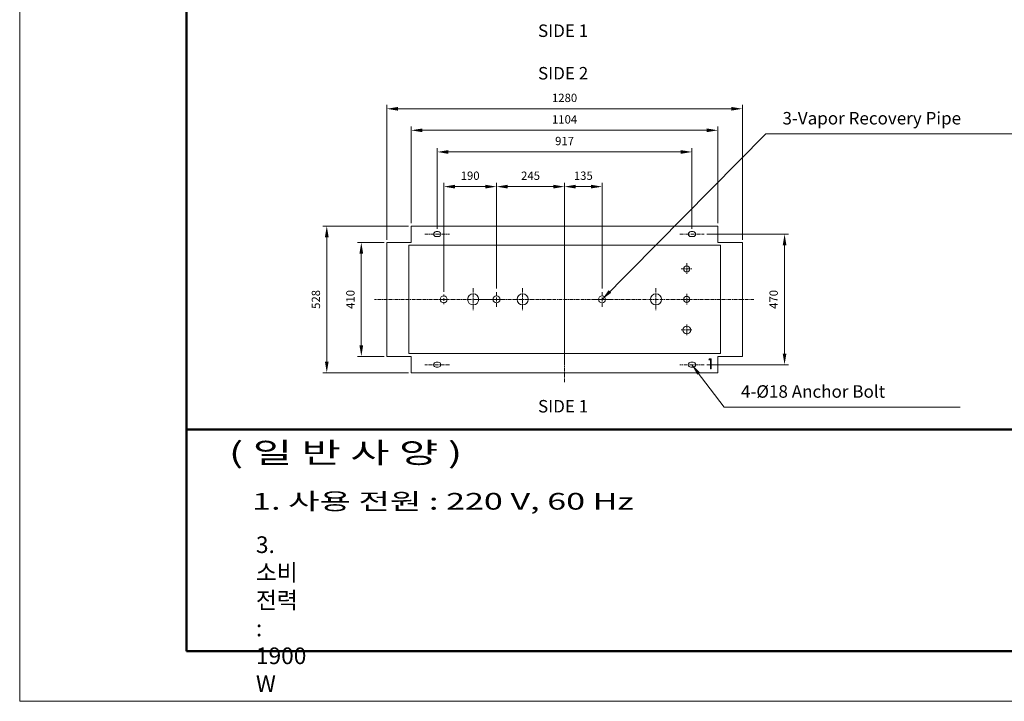
# Model space of a CAD drawing. Units: millimetres. Extents: x 140 to 8699, y 105 to 5981.
# Drawn here: x 140 to 3685, y 105 to 2559 of the extents above; entities that cross this region are included whole.
import ezdxf

# ---------------------------------------------------------------- set-up
doc = ezdxf.new("R2010")
doc.units = ezdxf.units.MM
doc.linetypes.add('CENTERX2', pattern=[20.32, 12.7, -2.54, 2.54, -2.54])
doc.layers.get('0').update_dxf_attribs({"lineweight": 18})
doc.layers.get('Defpoints').update_dxf_attribs({"lineweight": 18})
doc.layers.add('숨은선', color=2, linetype='Continuous', lineweight=9)
doc.layers.add('중심선', color=1, linetype='CENTERX2', lineweight=9)
doc.styles.add('글씨체', font='txt', dxfattribs={"width": 1.2})
doc.dimstyles.new('ISO-25', dxfattribs={"dimscale": 2, "dimtxt": 15, "dimasz": 20, "dimexe": 7, "dimexo": 5, "dimgap": 10, "dimtad": 3, "dimdec": 1, "dimdsep": 46, "dimtxsty": '글씨체', "dimcen": 18, "dimclrd": 4, "dimclre": 4, "dimclrt": 4, "dimadec": 0, "dimazin": 0, "dimtm": 1e-09, "dimtfac": 1, "dimtdec": 1, "dimtofl": 0, "dimtmove": 0, "dimatfit": 3, "dimfxl": 1, "dimlwd": 9, "dimlwe": 9, "dimarcsym": 0})

# ---------------------------------------------------------------- blocks, each defined once
blk = doc.blocks.new('SW_CENTERMARKSYMBOL_2')
at = {"layer": '중심선', "color": 0}
for p, q in [((-14, 0), (-29, 0)), ((0, 0), (-7, 0)), ((0, 14), (0, 29)), ((0, 0), (0, 7)), ((0, 0), (0, -7)), ((0, 0), (7, 0)), ((14, 0), (29, 0)), ((0, -14), (0, -29))]:
    blk.add_line(p, q, dxfattribs=at)
blk = doc.blocks.new('SW_CENTERMARKSYMBOL_3')
at = {"layer": '중심선', "color": 0}
for p, q in [((-14, 0), (-29, 0)), ((0, 0), (-7, 0)), ((0, 14), (0, 29)), ((0, 0), (0, 7)), ((0, 0), (0, -7)), ((0, 0), (7, 0)), ((14, 0), (29, 0)), ((0, -14), (0, -29))]:
    blk.add_line(p, q, dxfattribs=at)
blk = doc.blocks.new('SW_CENTERMARKSYMBOL_4')
at = {"layer": '중심선', "color": 0}
for p, q in [((-10, 0), (-17.5, 0)), ((0, 0), (-5, 0)), ((0, 10), (0, 17.5)), ((0, 0), (0, 5)), ((0, 0), (0, -5)), ((0, 0), (5, 0)), ((10, 0), (17.5, 0)), ((0, -10), (0, -17.5))]:
    blk.add_line(p, q, dxfattribs=at)
blk = doc.blocks.new('*D11')
at = {"color": 4, "lineweight": 9}
for p, q in [((1461.7, 1766.7), (1461.7, 2252.1)), ((1501.7, 2238.1), (2701.7, 2238.1)), ((2741.7, 1766.7), (2741.7, 2252.1))]:
    blk.add_line(p, q, dxfattribs=at)
at = {"color": 4, "lineweight": 18}
for points in [[(1501.7, 2244.7), (1501.7, 2231.4), (1461.7, 2238.1)], [(2701.7, 2244.7), (2701.7, 2231.4), (2741.7, 2238.1)]]:
    blk.add_solid(points, dxfattribs=at)
at = {"layer": 'Defpoints', "color": 0, "lineweight": 18}
for p in [(2741.7, 2238.1), (1461.7, 1756.7), (2741.7, 1756.7)]:
    blk.add_point(p, dxfattribs=at)
at = {"color": 4, "lineweight": 18, "insert": (2101.7, 2273.5), "char_height": 30, "attachment_point": 5, "style": '글씨체'}
blk.add_mtext('1280', dxfattribs=at)
blk = doc.blocks.new('*D12')
at = {"color": 4, "lineweight": 9}
for p, q in [((1643.2, 1805.7), (1643.2, 2096.7)), ((2560.2, 1805.7), (2560.2, 2096.7)), ((1683.2, 2082.7), (2520.2, 2082.7))]:
    blk.add_line(p, q, dxfattribs=at)
at = {"color": 4, "lineweight": 18}
for points in [[(1683.2, 2089.3), (1683.2, 2076), (1643.2, 2082.7)], [(2520.2, 2089.3), (2520.2, 2076), (2560.2, 2082.7)]]:
    blk.add_solid(points, dxfattribs=at)
at = {"layer": 'Defpoints', "color": 0, "lineweight": 18}
for p in [(2560.2, 2082.7), (1643.2, 1795.7), (2560.2, 1795.7)]:
    blk.add_point(p, dxfattribs=at)
at = {"color": 4, "lineweight": 18, "insert": (2101.7, 2118.1), "char_height": 30, "attachment_point": 5, "style": '글씨체'}
blk.add_mtext('917', dxfattribs=at)
blk = doc.blocks.new('*D13')
at = {"color": 4, "lineweight": 9}
for p, q in [((1539.7, 1815.8), (1231.7, 1815.8)), ((1245.7, 1775.8), (1245.7, 1327.7)), ((1539.7, 1287.7), (1231.7, 1287.7))]:
    blk.add_line(p, q, dxfattribs=at)
at = {"color": 4, "lineweight": 18}
for points in [[(1239, 1775.8), (1252.3, 1775.8), (1245.7, 1815.8)], [(1239, 1327.7), (1252.3, 1327.7), (1245.7, 1287.7)]]:
    blk.add_solid(points, dxfattribs=at)
at = {"layer": 'Defpoints', "color": 0, "lineweight": 18}
for p in [(1549.7, 1815.8), (1245.7, 1287.7), (1549.7, 1287.7)]:
    blk.add_point(p, dxfattribs=at)
at = {"color": 4, "lineweight": 18, "insert": (1210.3, 1551.7), "char_height": 30, "attachment_point": 5, "rotation": 90, "style": '글씨체'}
blk.add_mtext('528', dxfattribs=at)
blk = doc.blocks.new('*D14')
at = {"color": 4, "lineweight": 9}
for p, q in [((1451.7, 1756.7), (1356, 1756.7)), ((1370, 1716.7), (1370, 1386.7)), ((1451.7, 1346.7), (1356, 1346.7))]:
    blk.add_line(p, q, dxfattribs=at)
at = {"color": 4, "lineweight": 18}
for points in [[(1363.3, 1716.7), (1376.6, 1716.7), (1370, 1756.7)], [(1363.3, 1386.7), (1376.6, 1386.7), (1370, 1346.7)]]:
    blk.add_solid(points, dxfattribs=at)
at = {"layer": 'Defpoints', "color": 0, "lineweight": 18}
for p in [(1461.7, 1756.7), (1370, 1346.7), (1461.7, 1346.7)]:
    blk.add_point(p, dxfattribs=at)
at = {"color": 4, "lineweight": 18, "insert": (1334.5, 1551.7), "char_height": 30, "attachment_point": 5, "rotation": 90, "style": '글씨체'}
blk.add_mtext('410', dxfattribs=at)
blk = doc.blocks.new('*D15')
at = {"color": 4, "lineweight": 9}
for p, q in [((1856.7, 1590.7), (1856.7, 1971.8)), ((1896.7, 1957.8), (2061.7, 1957.8)), ((2101.7, 1316.7), (2101.7, 1971.8))]:
    blk.add_line(p, q, dxfattribs=at)
at = {"color": 4, "lineweight": 18}
for points in [[(1896.7, 1964.5), (1896.7, 1951.2), (1856.7, 1957.8)], [(2061.7, 1964.5), (2061.7, 1951.2), (2101.7, 1957.8)]]:
    blk.add_solid(points, dxfattribs=at)
at = {"layer": 'Defpoints', "color": 0, "lineweight": 18}
for p in [(2101.7, 1957.8), (1856.7, 1580.7), (2101.7, 1306.7)]:
    blk.add_point(p, dxfattribs=at)
at = {"color": 4, "lineweight": 18, "insert": (1979.2, 1993.2), "char_height": 30, "attachment_point": 5, "style": '글씨체'}
blk.add_mtext('245', dxfattribs=at)
blk = doc.blocks.new('*D16')
at = {"color": 4, "lineweight": 9}
for p, q in [((1666.7, 1579.2), (1666.7, 1971.8)), ((1706.7, 1957.8), (1816.7, 1957.8)), ((1856.7, 1590.7), (1856.7, 1971.8))]:
    blk.add_line(p, q, dxfattribs=at)
at = {"color": 4, "lineweight": 18}
for points in [[(1706.7, 1964.5), (1706.7, 1951.2), (1666.7, 1957.8)], [(1816.7, 1964.5), (1816.7, 1951.2), (1856.7, 1957.8)]]:
    blk.add_solid(points, dxfattribs=at)
at = {"layer": 'Defpoints', "color": 0, "lineweight": 18}
for p in [(1856.7, 1957.8), (1666.7, 1569.2), (1856.7, 1580.7)]:
    blk.add_point(p, dxfattribs=at)
at = {"color": 4, "lineweight": 18, "insert": (1761.7, 1993.3), "char_height": 30, "attachment_point": 5, "style": '글씨체'}
blk.add_mtext('190', dxfattribs=at)
blk = doc.blocks.new('*D17')
at = {"color": 4, "lineweight": 9}
for p, q in [((2101.7, 1316.7), (2101.7, 1971.8)), ((2196.7, 1957.8), (2141.7, 1957.8)), ((2236.7, 1590.7), (2236.7, 1971.8))]:
    blk.add_line(p, q, dxfattribs=at)
at = {"color": 4, "lineweight": 18}
for points in [[(2141.7, 1964.5), (2141.7, 1951.2), (2101.7, 1957.8)], [(2196.7, 1964.5), (2196.7, 1951.2), (2236.7, 1957.8)]]:
    blk.add_solid(points, dxfattribs=at)
at = {"layer": 'Defpoints', "color": 0, "lineweight": 18}
for p in [(2101.7, 1957.8), (2236.7, 1580.7), (2101.7, 1306.7)]:
    blk.add_point(p, dxfattribs=at)
at = {"color": 4, "lineweight": 18, "insert": (2169.2, 1993.3), "char_height": 30, "attachment_point": 5, "style": '글씨체'}
blk.add_mtext('135', dxfattribs=at)
blk = doc.blocks.new('*D18')
at = {"color": 4, "lineweight": 9}
for p, q in [((2614.2, 1786.7), (2907.7, 1786.7)), ((2893.7, 1746.7), (2893.7, 1356.7)), ((2614.2, 1316.7), (2907.7, 1316.7))]:
    blk.add_line(p, q, dxfattribs=at)
at = {"color": 4, "lineweight": 18}
for points in [[(2887.1, 1746.7), (2900.4, 1746.7), (2893.7, 1786.7)], [(2887.1, 1356.7), (2900.4, 1356.7), (2893.7, 1316.7)]]:
    blk.add_solid(points, dxfattribs=at)
at = {"layer": 'Defpoints', "color": 0, "lineweight": 18}
for p in [(2604.2, 1786.7), (2604.2, 1316.7), (2893.7, 1316.7)]:
    blk.add_point(p, dxfattribs=at)
at = {"color": 4, "lineweight": 18, "insert": (2858.3, 1551.7), "char_height": 30, "attachment_point": 5, "rotation": 90, "style": '글씨체'}
blk.add_mtext('470', dxfattribs=at)
blk = doc.blocks.new('*D19')
at = {"color": 4, "lineweight": 9}
for p, q in [((1549.7, 1825.8), (1549.7, 2174.6)), ((2653.7, 1825.8), (2653.7, 2174.6)), ((1589.7, 2160.6), (2613.7, 2160.6))]:
    blk.add_line(p, q, dxfattribs=at)
at = {"color": 4, "lineweight": 18}
for points in [[(1589.7, 2167.2), (1589.7, 2153.9), (1549.7, 2160.6)], [(2613.7, 2167.2), (2613.7, 2153.9), (2653.7, 2160.6)]]:
    blk.add_solid(points, dxfattribs=at)
at = {"layer": 'Defpoints', "color": 0, "lineweight": 18}
for p in [(2653.7, 2160.6), (1549.7, 1815.8), (2653.7, 1815.8)]:
    blk.add_point(p, dxfattribs=at)
at = {"color": 4, "lineweight": 18, "insert": (2101.7, 2196), "char_height": 30, "attachment_point": 5, "style": '글씨체'}
blk.add_mtext('1104', dxfattribs=at)

msp = doc.modelspace()

# ---------------------------------------------------------------- linework, layer by layer
at = {"lineweight": 50}
for p, q in [((740.13, 5920.9), (740.13, 284.87)), ((740.13, 1083.08), (8639.26, 1083.08)), ((740.13, 284.87), (8639.26, 284.87))]:
    msp.add_line(p, q, dxfattribs=at)
at = {"color": 7, "linetype": 'Continuous', "lineweight": 0}
for p, q in [((1549.72, 1756.75), (1549.72, 1815.75)), ((1549.72, 1815.75), (2653.72, 1815.75)), ((2653.72, 1815.75), (2653.72, 1756.75)), ((1639.23, 1795.75), (1647.23, 1795.75)), ((1647.23, 1777.75), (1639.23, 1777.75)), ((2556.22, 1795.75), (2564.23, 1795.75)), ((2564.23, 1777.75), (2556.22, 1777.75)), ((1461.72, 1756.75), (1549.72, 1756.75)), ((1461.72, 1346.75), (1461.72, 1756.75)), ((2662.72, 1746.75), (1540.73, 1746.75)), ((1540.73, 1746.75), (1540.73, 1356.75)), ((2653.72, 1756.75), (2741.72, 1756.75)), ((2662.72, 1356.75), (2662.72, 1746.75)), ((2741.72, 1756.75), (2741.72, 1346.75)), ((1540.73, 1356.75), (2662.72, 1356.75)), ((1549.72, 1346.75), (1461.72, 1346.75)), ((1549.72, 1287.75), (1549.72, 1346.75)), ((1639.23, 1325.75), (1647.23, 1325.75)), ((2556.22, 1325.75), (2564.23, 1325.75)), ((2621.29, 1333.88), (2623.36, 1337.49)), ((2626.72, 1333.88), (2621.29, 1333.88)), ((2623.36, 1337.49), (2629.89, 1337.49)), ((2626.72, 1302.22), (2626.72, 1333.88)), ((2629.89, 1337.49), (2629.89, 1302.22)), ((2741.72, 1346.75), (2653.72, 1346.75)), ((2653.72, 1346.75), (2653.72, 1287.75)), ((2653.72, 1287.75), (1549.72, 1287.75)), ((1647.23, 1307.75), (1639.23, 1307.75)), ((2564.23, 1307.75), (2556.22, 1307.75)), ((2629.89, 1302.22), (2626.72, 1302.22))]:
    msp.add_line(p, q, dxfattribs=at)
for centre, radius in [((2541.72, 1661.75), 11), ((1772.72, 1551.75), 20), ((1950.72, 1551.75), 20), ((2430.72, 1551.75), 20), ((2541.72, 1551.75), 11), ((2541.72, 1441.75), 14)]:
    msp.add_circle(centre, radius)
for centre in [(1666.72, 1551.75), (1856.72, 1551.75), (2236.73, 1551.75)]:
    msp.add_circle(centre, 12.5, dxfattribs=at)
for centre, start, end in [((1639.23, 1786.75), 90, 270), ((1647.23, 1786.75), 270, 90), ((2556.22, 1786.75), 90, 270), ((2564.23, 1786.75), 270, 90), ((1639.23, 1316.75), 90, 270), ((1647.23, 1316.75), 270, 90), ((2556.22, 1316.75), 90, 270), ((2564.23, 1316.75), 270, 90)]:
    msp.add_arc(centre, 9, start, end, dxfattribs=at)
at = {"layer": '숨은선'}
for p, q in [((140.13, 5977.9), (140.13, 104.87)), ((140.13, 104.87), (8699.26, 104.87))]:
    msp.add_line(p, q, dxfattribs=at)
at = {"layer": '중심선', "linetype": 'CENTERX2', "lineweight": 0}
for p, q in [((2101.72, 1253.29), (2101.72, 1860.49)), ((1599.23, 1786.75), (1687.23, 1786.75)), ((2516.23, 1786.75), (2604.22, 1786.75)), ((2783.22, 1551.75), (1417.04, 1551.75)), ((1687.23, 1316.75), (1599.23, 1316.75)), ((2604.22, 1316.75), (2516.23, 1316.75))]:
    msp.add_line(p, q, dxfattribs=at)
at = {"layer": '중심선'}
for p, q in [((2541.72, 1681.75), (2541.72, 1641.75)), ((2521.72, 1661.75), (2561.72, 1661.75)), ((1772.72, 1591.75), (1772.72, 1511.75)), ((1950.72, 1591.75), (1950.72, 1511.75)), ((2430.72, 1591.75), (2430.72, 1511.75)), ((2541.72, 1571.75), (2541.72, 1531.75)), ((1776.72, 1551.75), (1856.72, 1551.75)), ((2521.72, 1551.75), (2561.72, 1551.75)), ((2541.72, 1461.75), (2541.72, 1421.75)), ((2521.72, 1441.75), (2561.72, 1441.75))]:
    msp.add_line(p, q, dxfattribs=at)

# ---------------------------------------------------------------- block references
for name, p in [('SW_CENTERMARKSYMBOL_4', (1666.72, 1551.75)), ('SW_CENTERMARKSYMBOL_2', (1856.72, 1551.75)), ('SW_CENTERMARKSYMBOL_3', (2236.73, 1551.75))]:
    msp.add_blockref(name, p, dxfattribs=at)

# ---------------------------------------------------------------- texts
at = {"style": '글씨체', "width": 1.5}
for s, height, p in [('( 일 반 사 양 )', 75, (893.06, 962.71)), ('1. 사용 전원 : 220 V, 60 Hz                ', 60, (976.79, 794.98))]:
    msp.add_text(s, height=height, dxfattribs=at).set_placement(p)
at = {"lineweight": 18, "char_height": 45, "attachment_point": 1, "style": '글씨체'}
for s, insert in [('SIDE 1', (2006.08, 2541.61)), ('SIDE 2', (2006.08, 2388.56)), ('SIDE 1', (2006.08, 1189.69))]:
    msp.add_mtext(s, dxfattribs=dict(at, insert=insert))
at = {"color": 4, "lineweight": 18, "char_height": 45, "attachment_point": 7, "style": '글씨체'}
for s, insert in [('3-Vapor Recovery Pipe', (2886.11, 2167.54)), ('4-%%C18 Anchor Bolt', (2736.62, 1183.71))]:
    msp.add_mtext(s, dxfattribs=dict(at, insert=insert))
at = {"insert": (990.5, 698.75), "char_height": 60, "width": 1.5, "attachment_point": 1, "style": '글씨체'}
msp.add_mtext('3. 소비 전력 : 1900 W ', dxfattribs=at)

# ---------------------------------------------------------------- dimensions: what is measured, and where the dimension line sits
at = {"lineweight": 18}
for base, p1, p2, picture, middle in [((2741.72, 2238.07), (1461.72, 1756.75), (2741.72, 1756.75), '*D11', (2101.72, 2238.07)), ((2560.22, 2082.67), (1643.22, 1795.75), (2560.22, 1795.75), '*D12', (2101.72, 2082.67))]:
    dim = msp.add_linear_dim(base=base, p1=p1, p2=p2, dimstyle='ISO-25', dxfattribs=at)
    dim.commit()
    dim.dimension.update_dxf_attribs({"geometry": picture, "text_midpoint": middle, "dimtype": 160})
for base, p1, p2, picture, middle in [((2653.72, 2160.56), (1549.72, 1815.75), (2653.72, 1815.75), '*D19', (2101.72, 2195.98)), ((1856.72, 1957.84), (1666.72, 1569.25), (1856.72, 1580.75), '*D16', (1761.73, 1993.26)), ((2101.72, 1957.84), (1856.72, 1580.75), (2101.72, 1306.75), '*D15', (1979.23, 1993.24)), ((2101.72, 1957.84), (2236.73, 1580.75), (2101.72, 1306.75), '*D17', (2169.23, 1993.26))]:
    dim = msp.add_linear_dim(base=base, p1=p1, p2=p2, dimstyle='ISO-25', dxfattribs=at)
    dim.commit()
    dim.dimension.update_dxf_attribs({"geometry": picture, "text_midpoint": middle})
for base, p1, p2, picture, middle in [((1245.68, 1287.75), (1549.72, 1815.75), (1549.72, 1287.75), '*D13', (1210.3, 1551.75)), ((2893.74, 1316.75), (2604.22, 1786.75), (2604.22, 1316.75), '*D18', (2858.32, 1551.75)), ((1369.96, 1346.75), (1461.72, 1756.75), (1461.72, 1346.75), '*D14', (1334.54, 1551.75))]:
    dim = msp.add_linear_dim(base=base, p1=p1, p2=p2, angle=90, dimstyle='ISO-25', dxfattribs=at)
    dim.commit()
    dim.dimension.update_dxf_attribs({"geometry": picture, "text_midpoint": middle})

# ---------------------------------------------------------------- leaders
at = {"lineweight": 18, "annotation_type": 0, "has_hookline": 1, "hookline_direction": 0}
for points, text_width in [([(2236.73, 1551.75), (2826.11, 2147.54), (2866.11, 2147.54)], 995.06), ([(2560.22, 1316.75), (2676.62, 1163.71), (2716.62, 1163.71)], 789.51)]:
    msp.add_leader(points, dimstyle='ISO-25', override={"dimgap": 10, "dimtad": 1}, dxfattribs=dict(at, text_width=text_width))

doc.saveas('drawing.dxf')
